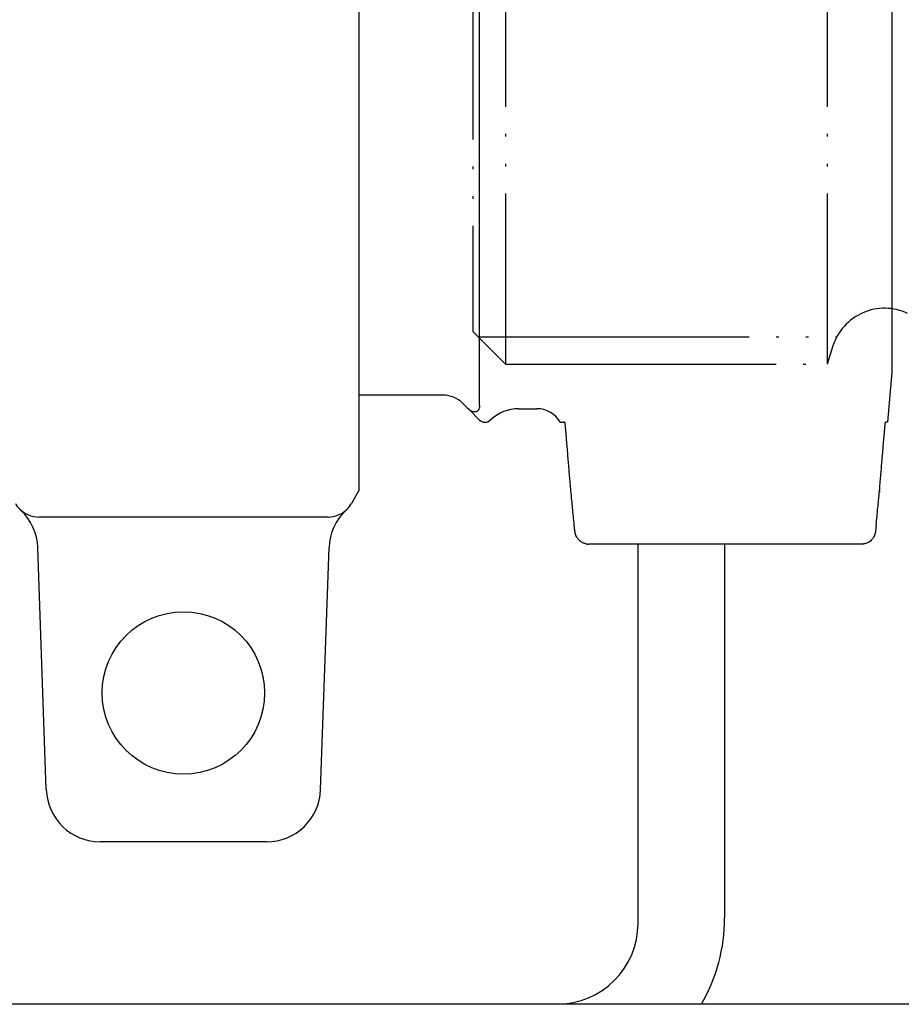
# Model space of a CAD drawing. Units: inches. Extents: x 216 to 1002, y 148 to 722.
# Drawn here: x 429 to 461, y 275 to 312 of the extents above; entities that cross this region are included whole.
import ezdxf

# ---------------------------------------------------------------- set-up
doc = ezdxf.new("R2010")
doc.units = ezdxf.units.IN
doc.linetypes.add('PHANTOM', pattern=[13, 10, -1, 0, -1, 0, -1])
doc.layers.add('1', color=7, linetype='Continuous')
doc.layers.add('2', color=7, linetype='Continuous')

msp = doc.modelspace()

# ---------------------------------------------------------------- linework, layer by layer
at = {"color": 3, "linetype": 'Continuous'}
for p, q in [((441.419, 294.246), (441.419, 336.246)), ((445.861, 297.366), (445.861, 334.246)), ((461.101, 315.246), (461.101, 298.596)), ((461.101, 298.596), (460.939, 296.746)), ((444.525, 297.746), (441.419, 297.746)), ((445.232, 297.453), (445.419, 297.266)), ((445.534, 297.151), (445.419, 297.266)), ((445.809, 296.876), (445.534, 297.151)), ((447.305, 297.246), (447.979, 297.246)), ((445.809, 296.876), (445.849, 296.835)), ((448.845, 296.746), (448.975, 296.746)), ((449.014, 296.746), (448.975, 296.746)), ((460.939, 296.746), (460.864, 296.746)), ((441.419, 294.246), (441.131, 293.746)), ((449.361, 292.947), (449.36, 292.954)), ((460.517, 292.954), (460.517, 292.947)), ((429.852, 283.176), (429.54, 292.109)), ((439.987, 283.176), (440.299, 292.109)), ((449.945, 292.246), (449.89, 292.246)), ((459.933, 292.246), (449.945, 292.246)), ((459.987, 292.246), (459.933, 292.246)), ((437.988, 281.246), (431.851, 281.246))]:
    msp.add_line(p, q, dxfattribs=at)
msp.add_circle((434.919, 286.746), 3, dxfattribs=at)
for centre, radius, start, end in [((444.525, 296.746), 1, 45, 90), ((447.305, 295.746), 1.5, 89.9995, 133.6886), ((447.979, 296.246), 1, 30, 90), ((446.061, 297.047), 0.3, 224.9993, 313.6898), ((429.574, 294.246), 1, 210, 225.1274), ((440.264, 294.246), 1, 314.8726, 330), ((427.541, 292.04), 2, 2.2722, 47.0703), ((442.297, 292.04), 2, 132.9297, 177.7278), ((431.851, 283.246), 2, 182, 270), ((437.988, 283.246), 2, 270, 358)]:
    msp.add_arc(centre, radius, start, end, dxfattribs=at)
for points, knots in [([(445.861, 297.366), (445.861, 297.352), (445.86, 297.318), (445.851, 297.265), (445.832, 297.216), (445.806, 297.178), (445.781, 297.155), (445.755, 297.14), (445.735, 297.132), (445.717, 297.128), (445.703, 297.126), (445.689, 297.126), (445.675, 297.126), (445.661, 297.127), (445.644, 297.13), (445.625, 297.134), (445.598, 297.142), (445.565, 297.156), (445.521, 297.181), (445.471, 297.216), (445.437, 297.249), (445.419, 297.266)], [0, 0, 0, 0, 0.0431385, 0.099739, 0.1625756, 0.1975009, 0.2391393, 0.2618979, 0.2886621, 0.3019784, 0.3167526, 0.3310352, 0.3445699, 0.3589735, 0.3738025, 0.3946579, 0.4163973, 0.4607459, 0.5000062, 0.5686969, 0.6426352, 0.6426352, 0.6426352, 0.6426352]), ([(449.058, 296.346), (449.057, 296.359), (449.055, 296.384), (449.051, 296.419), (449.049, 296.45), (449.046, 296.476), (449.044, 296.503), (449.041, 296.533), (449.038, 296.564), (449.035, 296.589), (449.033, 296.61), (449.03, 296.634), (449.027, 296.661), (449.024, 296.69), (449.021, 296.711), (449.019, 296.725), (449.017, 296.734), (449.016, 296.742), (449.014, 296.745), (449.014, 296.746)], [0, 0, 0, 0, 0.0397324, 0.0752838, 0.1062947, 0.1324059, 0.1532577, 0.1894043, 0.2204412, 0.2464327, 0.2674428, 0.2835356, 0.3184308, 0.3477672, 0.3712005, 0.3815693, 0.3916769, 0.3994061, 0.4027508, 0.4027508, 0.4027508, 0.4027508]), ([(460.82, 296.346), (460.82, 296.354), (460.822, 296.37), (460.824, 296.394), (460.826, 296.416), (460.828, 296.436), (460.829, 296.455), (460.831, 296.471), (460.832, 296.485), (460.834, 296.506), (460.837, 296.533), (460.84, 296.567), (460.843, 296.598), (460.846, 296.624), (460.848, 296.645), (460.85, 296.661), (460.852, 296.674), (460.853, 296.686), (460.854, 296.695), (460.855, 296.703), (460.856, 296.71), (460.857, 296.717), (460.858, 296.724), (460.86, 296.731), (460.861, 296.737), (460.862, 296.741), (460.862, 296.743), (460.863, 296.745), (460.863, 296.746), (460.864, 296.746), (460.864, 296.746)], [0, 0, 0, 0, 0.0253035, 0.0490263, 0.0710808, 0.0913793, 0.109834, 0.1263571, 0.140861, 0.1532577, 0.1890154, 0.2227876, 0.2543643, 0.2835356, 0.3013822, 0.3169888, 0.3304916, 0.3420263, 0.3517288, 0.359735, 0.3661805, 0.371201, 0.3807914, 0.3882057, 0.3937244, 0.3976288, 0.4002012, 0.4017271, 0.4025005, 0.4028438, 0.4028438, 0.4028438, 0.4028438]), ([(449.235, 294.225), (449.22, 294.404), (449.19, 294.757), (449.146, 295.29), (449.102, 295.818), (449.072, 296.171), (449.058, 296.346)], [0, 0, 0, 0, 0.538385, 1.064112, 1.602783, 2.128224, 2.128224, 2.128224, 2.128224]), ([(460.642, 294.225), (460.657, 294.404), (460.687, 294.757), (460.732, 295.29), (460.776, 295.818), (460.805, 296.171), (460.82, 296.346)], [0, 0, 0, 0, 0.538385, 1.064112, 1.60277, 2.128224, 2.128224, 2.128224, 2.128224]), ([(449.36, 292.954), (449.35, 293.06), (449.329, 293.272), (449.299, 293.572), (449.268, 293.89), (449.247, 294.102), (449.235, 294.225)], [0, 0, 0, 0, 0.319247, 0.638491, 0.905587, 1.276977, 1.276977, 1.276977, 1.276977]), ([(449.241, 294.169), (449.24, 294.178), (449.238, 294.197), (449.236, 294.216), (449.235, 294.225)], [0, 0, 0, 0, 0.02813553, 0.0563283, 0.0563283, 0.0563283, 0.0563283]), ([(460.517, 292.954), (460.528, 293.06), (460.549, 293.272), (460.578, 293.572), (460.609, 293.89), (460.63, 294.102), (460.642, 294.225)], [0, 0, 0, 0, 0.319247, 0.638491, 0.905548, 1.276977, 1.276977, 1.276977, 1.276977]), ([(460.642, 294.225), (460.642, 294.216), (460.64, 294.197), (460.638, 294.178), (460.637, 294.169)], [0, 0, 0, 0, 0.0281929, 0.05632845, 0.05632845, 0.05632845, 0.05632845]), ([(428.875, 293.53), (428.875, 293.531), (428.873, 293.532), (428.872, 293.534), (428.87, 293.535), (428.869, 293.537), (428.868, 293.537)], [0, 0, 0, 0, 0.002375537, 0.004751073, 0.007125543, 0.009500012, 0.009500012, 0.009500012, 0.009500012]), ([(440.97, 293.537), (440.969, 293.537), (440.968, 293.535), (440.967, 293.534), (440.965, 293.532), (440.964, 293.531), (440.963, 293.53)], [0, 0, 0, 0, 0.002374469, 0.004748939, 0.007124476, 0.009500012, 0.009500012, 0.009500012, 0.009500012]), ([(449.423, 292.566), (449.422, 292.57), (449.419, 292.578), (449.415, 292.588), (449.412, 292.597), (449.411, 292.602), (449.409, 292.608), (449.407, 292.616), (449.404, 292.627), (449.4, 292.642), (449.396, 292.658), (449.393, 292.677), (449.389, 292.698), (449.387, 292.715), (449.385, 292.727), (449.384, 292.735), (449.383, 292.746), (449.381, 292.762), (449.378, 292.781), (449.376, 292.804), (449.372, 292.84), (449.366, 292.889), (449.363, 292.927), (449.361, 292.947)], [0, 0, 0, 0, 0.0132555, 0.0246311, 0.0336135, 0.0396845, 0.0423229, 0.0513039, 0.0636198, 0.0788811, 0.0956876, 0.11431, 0.1356051, 0.1604283, 0.1649566, 0.1728512, 0.1843167, 0.1995581, 0.2187806, 0.2421896, 0.2699911, 0.3288423, 0.3871767, 0.3871767, 0.3871767, 0.3871767]), ([(460.517, 292.947), (460.516, 292.942), (460.516, 292.933), (460.512, 292.902), (460.508, 292.857), (460.502, 292.803), (460.497, 292.763), (460.493, 292.733), (460.491, 292.714), (460.488, 292.695), (460.485, 292.676), (460.48, 292.655), (460.476, 292.634), (460.471, 292.615), (460.464, 292.592), (460.458, 292.576), (460.454, 292.566)], [0, 0, 0, 0, 0.0134804, 0.0270937, 0.0953473, 0.1487979, 0.1891017, 0.2179133, 0.2368854, 0.2476675, 0.2746385, 0.29518, 0.3140838, 0.336221, 0.3541291, 0.3867782, 0.3867782, 0.3867782, 0.3867782]), ([(449.788, 292.256), (449.767, 292.262), (449.731, 292.27), (449.687, 292.289), (449.649, 292.307), (449.599, 292.338), (449.545, 292.381), (449.497, 292.435), (449.456, 292.493), (449.435, 292.539), (449.423, 292.566)], [0, 0, 0, 0, 0.0674276, 0.11013, 0.1423512, 0.1940243, 0.2865032, 0.347231, 0.4112017, 0.4986329, 0.4986329, 0.4986329, 0.4986329]), ([(460.454, 292.566), (460.442, 292.539), (460.422, 292.493), (460.381, 292.435), (460.332, 292.381), (460.279, 292.338), (460.228, 292.307), (460.191, 292.289), (460.147, 292.27), (460.111, 292.262), (460.089, 292.256)], [0, 0, 0, 0, 0.0874311, 0.1514017, 0.2121297, 0.3046085, 0.3562817, 0.3885029, 0.4312053, 0.4986329, 0.4986329, 0.4986329, 0.4986329]), ([(449.788, 292.256), (449.793, 292.255), (449.801, 292.254), (449.814, 292.252), (449.827, 292.25), (449.84, 292.248), (449.853, 292.247), (449.865, 292.246), (449.878, 292.246), (449.886, 292.246), (449.89, 292.246)], [0, 0, 0, 0, 0.0132064, 0.0263122, 0.0393142, 0.0522092, 0.0649944, 0.0776671, 0.0902246, 0.1026646, 0.1026646, 0.1026646, 0.1026646]), ([(460.089, 292.256), (460.085, 292.255), (460.076, 292.254), (460.063, 292.252), (460.05, 292.25), (460.037, 292.248), (460.025, 292.247), (460.012, 292.246), (460, 292.246), (459.991, 292.246), (459.987, 292.246)], [0, 0, 0, 0, 0.0132064, 0.0263122, 0.0393142, 0.0522093, 0.0649944, 0.0776671, 0.0902246, 0.1026646, 0.1026646, 0.1026646, 0.1026646])]:
    msp.add_open_spline(points, degree=3, knots=knots, dxfattribs=at)
at = {"color": 250, "linetype": 'Continuous'}
msp.add_open_spline([(460.454, 292.566), (460.454, 292.566), (460.454, 292.566), (460.454, 292.566), (460.454, 292.566)], degree=3, knots=[0, 0, 0, 0, 0.0001948021, 0.0003898166, 0.0003898166, 0.0003898166, 0.0003898166], dxfattribs=at)
at = {"layer": '1', "color": 4, "linetype": 'PHANTOM'}
for p, q in [((446.819, 331.596), (446.819, 298.896)), ((458.707, 331.596), (458.707, 298.896)), ((445.619, 330.396), (445.619, 300.096))]:
    msp.add_line(p, q, dxfattribs=at)
at = {"layer": '1', "color": 3, "linetype": 'Continuous'}
for p, q in [((440.264, 293.246), (429.574, 293.246)), ((451.719, 278.246), (451.719, 292.246)), ((454.919, 292.246), (454.919, 278.446)), ((448.719, 275.246), (405.269, 275.246)), ((448.719, 275.246), (425.269, 275.246)), ((477.719, 275.246), (448.719, 275.246))]:
    msp.add_line(p, q, dxfattribs=at)
for centre, radius, start, end in [((429.574, 294.246), 1, 225.1282, 270), ((440.264, 294.246), 1, 270, 314.8718), ((448.719, 278.246), 3, 270, 0), ((448.719, 278.246), 3, 270, 0), ((448.519, 278.446), 6.4, 330, 0)]:
    msp.add_arc(centre, radius, start, end, dxfattribs=at)
at = {"layer": '2', "color": 4, "linetype": 'PHANTOM'}
for p, q in [((446.819, 298.896), (445.619, 300.096)), ((445.819, 299.896), (459.061, 299.896)), ((458.922, 299.566), (458.707, 298.896)), ((446.819, 298.896), (458.707, 298.896))]:
    msp.add_line(p, q, dxfattribs=at)
msp.add_arc((460.826, 298.957), 2, 64.8559, 162.2527, dxfattribs=at)

doc.saveas('drawing.dxf')
